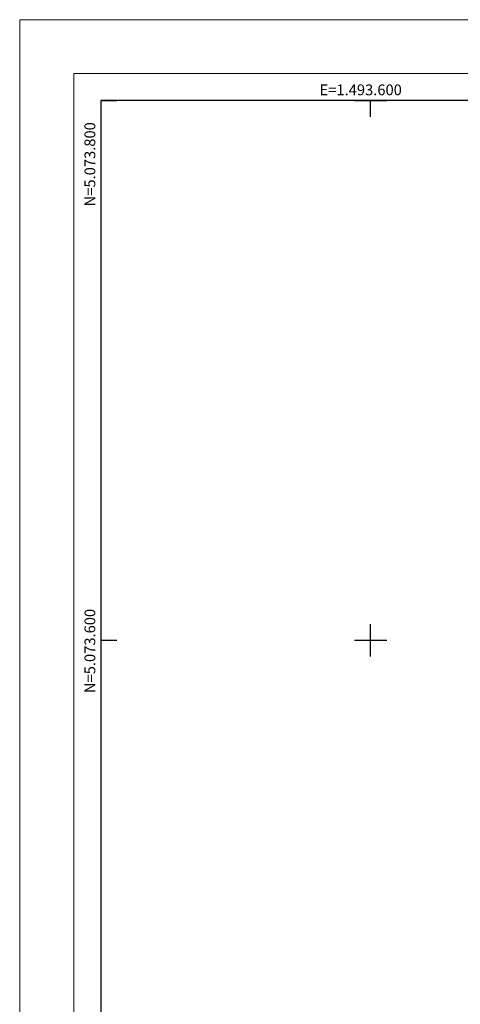
# Model space of a CAD drawing. Extents: x 1493470 to 1496130, y 5072142 to 5073830.
# Drawn here: x 1493470 to 1493633, y 5073465 to 5073830 of the extents above; entities that cross this region are included whole.
import ezdxf

# ---------------------------------------------------------------- set-up
doc = ezdxf.new("R2010")
doc.units = 0
doc.header["$LTSCALE"] = 2
doc.header["$MEASUREMENT"] = 0
for name, color, linetype in [('CART', 1, 'Continuous'), ('CART1', 3, 'Continuous'), ('PARAM', 7, 'Continuous')]:
    doc.layers.add(name, color=color, linetype=linetype)
doc.styles.add('LEROY', font='LEROY', dxfattribs={"height": 0.2})

msp = doc.modelspace()

# ---------------------------------------------------------------- linework, layer by layer
at = {"layer": 'CART', "linetype": 'Continuous', "lineweight": 0, "flags": 128}
msp.add_lwpolyline([(1496130, 5073830), (1493470, 5073830), (1493470, 5072142)], dxfattribs=at)
msp.add_lwpolyline([(1493500, 5072300), (1496100, 5072300), (1496100, 5073800), (1493500, 5073800)], close=True, dxfattribs=at)
at = {"layer": 'CART1', "linetype": 'Continuous', "lineweight": 0, "flags": 128}
msp.add_lwpolyline([(1496110, 5073810), (1493490, 5073810), (1493490, 5072290)], dxfattribs=at)
at = {"layer": 'PARAM', "linetype": 'Continuous', "flags": 128}
for points in [[(1493500, 5072300), (1496100, 5072300), (1496100, 5073800), (1493500, 5073800), (1493500, 5072300)], [(1493500, 5073800), (1493506, 5073800)], [(1493594, 5073800), (1493606, 5073800)], [(1493600, 5073794), (1493600, 5073800)], [(1493600, 5073794), (1493600, 5073800)], [(1493600, 5073594), (1493600, 5073606)], [(1493500, 5073600), (1493506, 5073600)], [(1493594, 5073600), (1493606, 5073600)]]:
    msp.add_lwpolyline(points, dxfattribs=at)

# ---------------------------------------------------------------- texts
at = {"layer": 'PARAM', "linetype": 'Continuous', "style": 'LEROY'}
msp.add_text('E=1.493.600', height=4, dxfattribs=at).set_placement((1493581.08, 5073802))
for s, p in [('N=5.073.800', (1493498, 5073760.8)), ('N=5.073.600', (1493498, 5073580.4))]:
    msp.add_text(s, height=4, rotation=90, dxfattribs=at).set_placement(p)

doc.saveas('drawing.dxf')
